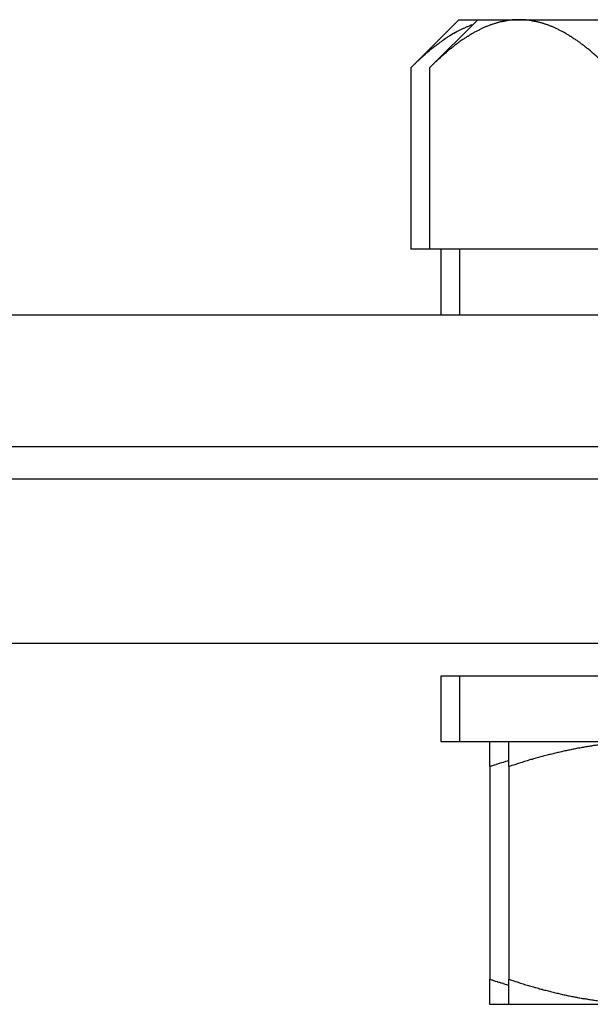
# Model space of a CAD drawing. Units: inches. Extents: x 33 to 266, y -206 to -3.
# Drawn here: x 135 to 136, y -133 to -131 of the extents above; entities that cross this region are included whole.
import ezdxf

# ---------------------------------------------------------------- set-up
doc = ezdxf.new("R2010")
doc.units = ezdxf.units.IN
doc.header["$MEASUREMENT"] = 0
doc.layers.add('Layer 1', color=7, linetype='Continuous')

# ---------------------------------------------------------------- blocks, each defined once
blk = doc.blocks.new('block 12502')
at = {"layer": 'Layer 1', "color": 7, "lineweight": 25, "true_color": 0xffffff}
blk.add_lwpolyline([(135.9712, -132.753), (135.9712, -132.7209)], dxfattribs=at)
blk = doc.blocks.new('block 12503')
at = {"layer": 'Layer 1', "color": 7, "lineweight": 25, "true_color": 0xffffff}
blk.add_lwpolyline([(135.9712, -132.4481), (135.9712, -132.7209)], dxfattribs=at)
blk = doc.blocks.new('block 12504')
at = {"layer": 'Layer 1', "color": 7, "lineweight": 25, "true_color": 0xffffff}
blk.add_lwpolyline([(135.9712, -132.4481), (135.9712, -132.416)], dxfattribs=at)
blk = doc.blocks.new('block 12505')
at = {"layer": 'Layer 1', "color": 7, "lineweight": 25, "true_color": 0xffffff}
blk.add_open_spline([(135.9953, -132.4405), (135.9934, -132.4408), (135.9931, -132.4412), (135.9931, -132.4412), (135.9912, -132.4415), (135.9908, -132.4419), (135.9905, -132.4419), (135.9888, -132.4426), (135.9884, -132.4426), (135.9884, -132.4426), (135.9864, -132.4433), (135.986, -132.4433), (135.986, -132.4433), (135.9839, -132.4439), (135.9836, -132.4439), (135.9834, -132.4439), (135.9817, -132.4446), (135.9812, -132.4446), (135.981, -132.445), (135.9793, -132.4453), (135.9788, -132.4457), (135.9786, -132.4457), (135.9767, -132.4464), (135.9764, -132.4464), (135.9764, -132.4464), (135.9741, -132.447), (135.9734, -132.4474), (135.9731, -132.4474), (135.9728, -132.4477), (135.9717, -132.4477), (135.9714, -132.4481)], degree=3, knots=[0, 0, 0, 0, 1, 1, 1, 2, 2, 2, 3, 3, 3, 4, 4, 4, 5, 5, 5, 6, 6, 6, 7, 7, 7, 8, 8, 8, 9, 9, 9, 10, 10, 10, 10], dxfattribs=at)
blk = doc.blocks.new('block 12506')
at = {"layer": 'Layer 1', "color": 7, "lineweight": 25, "true_color": 0xffffff}
blk.add_open_spline([(135.9714, -132.7209), (135.9731, -132.7216), (135.9734, -132.7216), (135.9738, -132.7216), (135.9755, -132.7223), (135.976, -132.7223), (135.9762, -132.7226), (135.9779, -132.723), (135.9784, -132.7233), (135.9784, -132.7233), (135.9803, -132.7237), (135.9808, -132.724), (135.9808, -132.724), (135.9827, -132.7247), (135.9833, -132.7247), (135.9833, -132.7247), (135.9852, -132.7254), (135.9857, -132.7254), (135.9858, -132.7254), (135.9876, -132.7261), (135.9879, -132.7261), (135.9883, -132.7264), (135.99, -132.7268), (135.9903, -132.7271), (135.9903, -132.7271), (135.9924, -132.7275), (135.9931, -132.7278), (135.9934, -132.7278), (135.9939, -132.7282), (135.9948, -132.7282), (135.9953, -132.7285)], degree=3, knots=[0, 0, 0, 0, 1, 1, 1, 2, 2, 2, 3, 3, 3, 4, 4, 4, 5, 5, 5, 6, 6, 6, 7, 7, 7, 8, 8, 8, 9, 9, 9, 10, 10, 10, 10], dxfattribs=at)
blk = doc.blocks.new('block 12507')
at = {"layer": 'Layer 1', "color": 7, "lineweight": 25, "true_color": 0xffffff}
blk.add_lwpolyline([(135.9953, -132.753), (135.9712, -132.753)], dxfattribs=at)
blk = doc.blocks.new('block 12511')
at = {"layer": 'Layer 1', "color": 7, "lineweight": 25, "true_color": 0xffffff}
blk.add_lwpolyline([(135.9953, -132.753), (135.9953, -132.7209)], dxfattribs=at)
blk = doc.blocks.new('block 12512')
at = {"layer": 'Layer 1', "color": 7, "lineweight": 25, "true_color": 0xffffff}
blk.add_lwpolyline([(135.9953, -132.4481), (135.9953, -132.7209)], dxfattribs=at)
blk = doc.blocks.new('block 12513')
at = {"layer": 'Layer 1', "color": 7, "lineweight": 25, "true_color": 0xffffff}
blk.add_lwpolyline([(135.9953, -132.4481), (135.9953, -132.416)], dxfattribs=at)
blk = doc.blocks.new('block 12514')
at = {"layer": 'Layer 1', "color": 7, "lineweight": 25, "true_color": 0xffffff}
blk.add_open_spline([(136.1741, -132.416), (136.1741, -132.416), (136.1714, -132.416), (136.1714, -132.416), (136.1707, -132.416), (136.1693, -132.416), (136.1686, -132.416), (136.1679, -132.416), (136.1665, -132.416), (136.1658, -132.416), (136.1652, -132.416), (136.1638, -132.416), (136.1631, -132.416), (136.1624, -132.4164), (136.161, -132.4164), (136.1603, -132.4164), (136.1596, -132.4164), (136.1583, -132.4164), (136.1576, -132.4164), (136.1569, -132.4164), (136.1555, -132.4164), (136.1548, -132.4164), (136.1541, -132.4164), (136.1528, -132.4167), (136.1519, -132.4167), (136.1512, -132.4167), (136.1498, -132.4167), (136.1491, -132.4167), (136.1485, -132.4167), (136.1471, -132.4167), (136.1464, -132.4171), (136.1457, -132.4171), (136.1443, -132.4171), (136.1436, -132.4171), (136.1429, -132.4171), (136.1416, -132.4171), (136.1409, -132.4174), (136.1402, -132.4174), (136.1388, -132.4174), (136.1381, -132.4174), (136.1374, -132.4174), (136.1359, -132.4178), (136.1352, -132.4178), (136.1345, -132.4178), (136.1331, -132.4178), (136.1324, -132.4181), (136.1317, -132.4181), (136.1304, -132.4181), (136.1297, -132.4181), (136.129, -132.4181), (136.1276, -132.4184), (136.1267, -132.4184), (136.1261, -132.4184), (136.1247, -132.4188), (136.124, -132.4188), (136.1233, -132.4188), (136.1219, -132.4191), (136.1212, -132.4191), (136.1205, -132.4191), (136.119, -132.4195), (136.1183, -132.4195), (136.1176, -132.4195), (136.1162, -132.4198), (136.1156, -132.4198), (136.1149, -132.4198), (136.1133, -132.4202), (136.1126, -132.4202), (136.1119, -132.4202), (136.1106, -132.4205), (136.1099, -132.4205), (136.1092, -132.4205), (136.1076, -132.4209), (136.1069, -132.4209), (136.1062, -132.4209), (136.1049, -132.4212), (136.104, -132.4212), (136.1033, -132.4215), (136.1019, -132.4215), (136.1013, -132.4219), (136.1006, -132.4219), (136.099, -132.4222), (136.0983, -132.4222), (136.0976, -132.4222), (136.0961, -132.4226), (136.0954, -132.4226), (136.0947, -132.4229), (136.0933, -132.4229), (136.0925, -132.4233), (136.0918, -132.4233), (136.0904, -132.4236), (136.0895, -132.4236), (136.0889, -132.4236), (136.0875, -132.424), (136.0866, -132.4243), (136.0859, -132.4243), (136.0845, -132.4246), (136.0837, -132.4246), (136.083, -132.425), (136.0816, -132.425), (136.0808, -132.4253), (136.0801, -132.4253), (136.0785, -132.4257), (136.0778, -132.4257), (136.0771, -132.426), (136.0756, -132.4264), (136.0749, -132.4264), (136.074, -132.4267), (136.0727, -132.4271), (136.072, -132.4271), (136.0711, -132.4271), (136.0696, -132.4274), (136.0689, -132.4277), (136.0682, -132.4277), (136.0666, -132.4281), (136.0659, -132.4284), (136.0651, -132.4284), (136.0637, -132.4288), (136.0628, -132.4291), (136.0622, -132.4291), (136.0606, -132.4295), (136.0597, -132.4298), (136.0591, -132.4298), (136.0575, -132.4302), (136.0568, -132.4305), (136.056, -132.4305), (136.0544, -132.4308), (136.0537, -132.4312), (136.0528, -132.4312), (136.0513, -132.4319), (136.0506, -132.4319), (136.0497, -132.4322), (136.0482, -132.4326), (136.0475, -132.4326), (136.0466, -132.4329), (136.0451, -132.4333), (136.0444, -132.4336), (136.0435, -132.4336), (136.042, -132.4339), (136.0413, -132.4343), (136.0404, -132.4346), (136.0389, -132.435), (136.038, -132.435), (136.0373, -132.4353), (136.0358, -132.4357), (136.0349, -132.436), (136.0341, -132.4364), (136.0325, -132.4367), (136.0317, -132.4367), (136.031, -132.437), (136.0293, -132.4374), (136.0286, -132.4377), (136.0277, -132.4381), (136.0262, -132.4384), (136.0253, -132.4388), (136.0244, -132.4388), (136.0229, -132.4395), (136.022, -132.4395), (136.0212, -132.4398), (136.0196, -132.4405), (136.0187, -132.4405), (136.0179, -132.4408), (136.0163, -132.4415), (136.0155, -132.4415), (136.0148, -132.4419), (136.0134, -132.4422), (136.0125, -132.4426), (136.0117, -132.4429), (136.0098, -132.4433), (136.0089, -132.4436), (136.0074, -132.4443), (136.0044, -132.445), (136.0031, -132.4457), (136.001, -132.446), (135.9972, -132.4474), (135.9953, -132.4481)], degree=3, knots=[0, 0, 0, 0, 1, 1, 1, 2, 2, 2, 3, 3, 3, 4, 4, 4, 5, 5, 5, 6, 6, 6, 7, 7, 7, 8, 8, 8, 9, 9, 9, 10, 10, 10, 11, 11, 11, 12, 12, 12, 13, 13, 13, 14, 14, 14, 15, 15, 15, 16, 16, 16, 17, 17, 17, 18, 18, 18, 19, 19, 19, 20, 20, 20, 21, 21, 21, 22, 22, 22, 23, 23, 23, 24, 24, 24, 25, 25, 25, 26, 26, 26, 27, 27, 27, 28, 28, 28, 29, 29, 29, 30, 30, 30, 31, 31, 31, 32, 32, 32, 33, 33, 33, 34, 34, 34, 35, 35, 35, 36, 36, 36, 37, 37, 37, 38, 38, 38, 39, 39, 39, 40, 40, 40, 41, 41, 41, 42, 42, 42, 43, 43, 43, 44, 44, 44, 45, 45, 45, 46, 46, 46, 47, 47, 47, 48, 48, 48, 49, 49, 49, 50, 50, 50, 51, 51, 51, 52, 52, 52, 53, 53, 53, 54, 54, 54, 55, 55, 55, 56, 56, 56, 57, 57, 57, 58, 58, 58, 58], dxfattribs=at)
blk = doc.blocks.new('block 12520')
at = {"layer": 'Layer 1', "color": 7, "lineweight": 25, "true_color": 0xffffff}
blk.add_open_spline([(135.9953, -132.7209), (135.9953, -132.7209), (135.9988, -132.722), (135.9988, -132.722), (135.9996, -132.7223), (136.0013, -132.723), (136.002, -132.723), (136.0029, -132.7233), (136.0046, -132.724), (136.0055, -132.724), (136.0063, -132.7244), (136.0081, -132.7251), (136.0089, -132.7254), (136.0096, -132.7254), (136.0113, -132.7261), (136.0122, -132.7264), (136.0131, -132.7264), (136.0146, -132.7271), (136.0155, -132.7275), (136.0163, -132.7275), (136.0179, -132.7282), (136.0187, -132.7282), (136.0196, -132.7285), (136.0213, -132.7292), (136.022, -132.7292), (136.0229, -132.7295), (136.0244, -132.7299), (136.0253, -132.7302), (136.0262, -132.7306), (136.0277, -132.7309), (136.0286, -132.7313), (136.0293, -132.7313), (136.031, -132.7319), (136.0317, -132.7319), (136.0325, -132.7323), (136.0341, -132.7326), (136.0349, -132.733), (136.0358, -132.733), (136.0373, -132.7337), (136.038, -132.7337), (136.0389, -132.734), (136.0404, -132.7344), (136.0413, -132.7347), (136.042, -132.7347), (136.0435, -132.7351), (136.0444, -132.7354), (136.0451, -132.7357), (136.0466, -132.7361), (136.0475, -132.7361), (136.0482, -132.7364), (136.0497, -132.7368), (136.0506, -132.7371), (136.0513, -132.7371), (136.0528, -132.7375), (136.0537, -132.7378), (136.0544, -132.7378), (136.056, -132.7382), (136.0568, -132.7385), (136.0575, -132.7385), (136.0591, -132.7392), (136.0597, -132.7392), (136.0606, -132.7395), (136.0622, -132.7399), (136.0628, -132.7399), (136.0637, -132.7402), (136.0651, -132.7406), (136.0659, -132.7406), (136.0666, -132.7406), (136.0682, -132.7409), (136.0689, -132.7413), (136.0696, -132.7413), (136.0711, -132.7416), (136.072, -132.7419), (136.0727, -132.7419), (136.074, -132.7423), (136.0749, -132.7426), (136.0756, -132.7426), (136.0771, -132.743), (136.0778, -132.743), (136.0785, -132.7433), (136.0801, -132.7437), (136.0808, -132.7437), (136.0816, -132.7437), (136.083, -132.744), (136.0837, -132.7444), (136.0845, -132.7444), (136.0859, -132.7447), (136.0866, -132.7447), (136.0875, -132.745), (136.0889, -132.745), (136.0895, -132.7454), (136.0904, -132.7454), (136.0918, -132.7457), (136.0925, -132.7457), (136.0933, -132.7457), (136.0947, -132.7461), (136.0954, -132.7461), (136.0961, -132.7464), (136.0976, -132.7468), (136.0983, -132.7468), (136.099, -132.7468), (136.1006, -132.7471), (136.1013, -132.7471), (136.1019, -132.7471), (136.1033, -132.7475), (136.104, -132.7475), (136.1049, -132.7478), (136.1062, -132.7478), (136.1069, -132.7481), (136.1076, -132.7481), (136.1092, -132.7481), (136.1099, -132.7485), (136.1106, -132.7485), (136.1119, -132.7488), (136.1126, -132.7488), (136.1133, -132.7488), (136.1149, -132.7492), (136.1156, -132.7492), (136.1162, -132.7492), (136.1176, -132.7495), (136.1183, -132.7495), (136.119, -132.7495), (136.1205, -132.7499), (136.1212, -132.7499), (136.1219, -132.7499), (136.1233, -132.7502), (136.124, -132.7502), (136.1247, -132.7502), (136.1261, -132.7502), (136.1267, -132.7506), (136.1276, -132.7506), (136.129, -132.7506), (136.1297, -132.7506), (136.1304, -132.7509), (136.1317, -132.7509), (136.1324, -132.7509), (136.1331, -132.7509), (136.1345, -132.7512), (136.1352, -132.7512), (136.1359, -132.7512), (136.1374, -132.7512), (136.1381, -132.7516), (136.1388, -132.7516), (136.1402, -132.7516), (136.1409, -132.7516), (136.1416, -132.7516), (136.1429, -132.7519), (136.1436, -132.7519), (136.1443, -132.7519), (136.1457, -132.7519), (136.1464, -132.7519), (136.1471, -132.7519), (136.1485, -132.7523), (136.1491, -132.7523), (136.1498, -132.7523), (136.1512, -132.7523), (136.1519, -132.7523), (136.1528, -132.7523), (136.1541, -132.7523), (136.1548, -132.7523), (136.1555, -132.7523), (136.1569, -132.7526), (136.1576, -132.7526), (136.1581, -132.7526), (136.1593, -132.7526), (136.16, -132.7526), (136.1607, -132.7526), (136.1622, -132.7526), (136.1631, -132.7526), (136.1643, -132.7526), (136.1667, -132.7526), (136.1679, -132.7526), (136.1695, -132.7526), (136.1726, -132.753), (136.1741, -132.753)], degree=3, knots=[0, 0, 0, 0, 1, 1, 1, 2, 2, 2, 3, 3, 3, 4, 4, 4, 5, 5, 5, 6, 6, 6, 7, 7, 7, 8, 8, 8, 9, 9, 9, 10, 10, 10, 11, 11, 11, 12, 12, 12, 13, 13, 13, 14, 14, 14, 15, 15, 15, 16, 16, 16, 17, 17, 17, 18, 18, 18, 19, 19, 19, 20, 20, 20, 21, 21, 21, 22, 22, 22, 23, 23, 23, 24, 24, 24, 25, 25, 25, 26, 26, 26, 27, 27, 27, 28, 28, 28, 29, 29, 29, 30, 30, 30, 31, 31, 31, 32, 32, 32, 33, 33, 33, 34, 34, 34, 35, 35, 35, 36, 36, 36, 37, 37, 37, 38, 38, 38, 39, 39, 39, 40, 40, 40, 41, 41, 41, 42, 42, 42, 43, 43, 43, 44, 44, 44, 45, 45, 45, 46, 46, 46, 47, 47, 47, 48, 48, 48, 49, 49, 49, 50, 50, 50, 51, 51, 51, 52, 52, 52, 53, 53, 53, 54, 54, 54, 55, 55, 55, 56, 56, 56, 57, 57, 57, 58, 58, 58, 58], dxfattribs=at)
blk = doc.blocks.new('block 12524')
at = {"layer": 'Layer 1', "color": 7, "lineweight": 25, "true_color": 0xffffff}
blk.add_lwpolyline([(136.1741, -132.753), (135.9953, -132.753)], dxfattribs=at)
blk = doc.blocks.new('block 14375')
at = {"layer": 'Layer 1', "color": 7, "lineweight": 25, "true_color": 0xffffff}
blk.add_lwpolyline([(136.1235, -131.7845), (135.9321, -131.7845)], dxfattribs=at)
blk = doc.blocks.new('block 14377')
at = {"layer": 'Layer 1', "color": 7, "lineweight": 25, "true_color": 0xffffff}
blk.add_lwpolyline([(135.9321, -131.7845), (135.9321, -131.869)], dxfattribs=at)
blk = doc.blocks.new('block 14378')
at = {"layer": 'Layer 1', "color": 7, "lineweight": 25, "true_color": 0xffffff}
blk.add_lwpolyline([(135.9082, -131.7845), (135.9082, -131.869)], dxfattribs=at)
blk = doc.blocks.new('block 14382')
at = {"layer": 'Layer 1', "color": 7, "lineweight": 25, "true_color": 0xffffff}
blk.add_lwpolyline([(135.9082, -132.416), (135.9321, -132.416)], dxfattribs=at)
blk = doc.blocks.new('block 14383')
at = {"layer": 'Layer 1', "color": 7, "lineweight": 25, "true_color": 0xffffff}
blk.add_lwpolyline([(135.9321, -132.332), (135.9082, -132.332)], dxfattribs=at)
blk = doc.blocks.new('block 14384')
at = {"layer": 'Layer 1', "color": 7, "lineweight": 25, "true_color": 0xffffff}
blk.add_lwpolyline([(135.9082, -132.332), (135.9082, -132.416)], dxfattribs=at)
blk = doc.blocks.new('block 14389')
at = {"layer": 'Layer 1', "color": 7, "lineweight": 25, "true_color": 0xffffff}
blk.add_lwpolyline([(135.9321, -132.416), (136.7739, -132.416)], dxfattribs=at)
blk = doc.blocks.new('block 14390')
at = {"layer": 'Layer 1', "color": 7, "lineweight": 25, "true_color": 0xffffff}
blk.add_lwpolyline([(136.7739, -132.332), (135.9321, -132.332)], dxfattribs=at)
blk = doc.blocks.new('block 14392')
at = {"layer": 'Layer 1', "color": 7, "lineweight": 25, "true_color": 0xffffff}
blk.add_lwpolyline([(135.9321, -132.332), (135.9321, -132.416)], dxfattribs=at)
blk = doc.blocks.new('block 14700')
at = {"layer": 'Layer 1', "color": 7, "lineweight": 25, "true_color": 0xffffff}
blk.add_open_spline([(135.949, -131.4965), (135.9474, -131.4969), (135.9467, -131.4972), (135.9467, -131.4972), (135.945, -131.4979), (135.9443, -131.4983), (135.9443, -131.4983), (135.9426, -131.499), (135.9419, -131.499), (135.9416, -131.4993), (135.94, -131.5), (135.9395, -131.5003), (135.9392, -131.5003), (135.9376, -131.501), (135.9369, -131.5014), (135.9369, -131.5014), (135.9352, -131.5021), (135.9345, -131.5024), (135.9342, -131.5027), (135.9326, -131.5034), (135.9321, -131.5038), (135.9318, -131.5038), (135.9302, -131.5048), (135.9295, -131.5052), (135.9292, -131.5052), (135.9276, -131.5062), (135.9269, -131.5065), (135.9268, -131.5065), (135.925, -131.5076), (135.9245, -131.5079), (135.9242, -131.5079), (135.9226, -131.5089), (135.9219, -131.5093), (135.9216, -131.5096), (135.92, -131.5107), (135.9194, -131.511), (135.919, -131.511), (135.9175, -131.512), (135.9168, -131.5124), (135.9164, -131.5127), (135.9149, -131.5138), (135.9142, -131.5141), (135.9138, -131.5145), (135.9123, -131.5155), (135.9116, -131.5162), (135.9116, -131.5162), (135.9097, -131.5172), (135.909, -131.5179), (135.9087, -131.5182), (135.9069, -131.5193), (135.9063, -131.5196), (135.9061, -131.52), (135.9044, -131.5213), (135.9037, -131.5217), (135.9033, -131.522), (135.9016, -131.5231), (135.9011, -131.5238), (135.9007, -131.5241), (135.899, -131.5255), (135.8983, -131.5258), (135.898, -131.5262), (135.8963, -131.5275), (135.8956, -131.5279), (135.8952, -131.5282), (135.8935, -131.5296), (135.8928, -131.5303), (135.8925, -131.5306), (135.8908, -131.532), (135.8901, -131.5327), (135.8897, -131.5331), (135.888, -131.5344), (135.8873, -131.5351), (135.887, -131.5355), (135.8852, -131.5368), (135.8846, -131.5375), (135.8842, -131.5379), (135.8825, -131.5396), (135.8816, -131.5403), (135.8813, -131.5406), (135.8796, -131.542), (135.8789, -131.5427), (135.8785, -131.543), (135.8768, -131.5448), (135.8759, -131.5455), (135.8756, -131.5458), (135.8749, -131.5465), (135.8737, -131.5479), (135.873, -131.5482), (135.8722, -131.5492), (135.8706, -131.5506), (135.8697, -131.5517)], degree=3, knots=[0, 0, 0, 0, 1, 1, 1, 2, 2, 2, 3, 3, 3, 4, 4, 4, 5, 5, 5, 6, 6, 6, 7, 7, 7, 8, 8, 8, 9, 9, 9, 10, 10, 10, 11, 11, 11, 12, 12, 12, 13, 13, 13, 14, 14, 14, 15, 15, 15, 16, 16, 16, 17, 17, 17, 18, 18, 18, 19, 19, 19, 20, 20, 20, 21, 21, 21, 22, 22, 22, 23, 23, 23, 24, 24, 24, 25, 25, 25, 26, 26, 26, 27, 27, 27, 28, 28, 28, 29, 29, 29, 30, 30, 30, 30], dxfattribs=at)
blk = doc.blocks.new('block 14701')
at = {"layer": 'Layer 1', "color": 7, "lineweight": 25, "true_color": 0xffffff}
blk.add_lwpolyline([(135.8697, -131.5517), (135.8697, -131.7845)], dxfattribs=at)
blk = doc.blocks.new('block 14702')
at = {"layer": 'Layer 1', "color": 7, "lineweight": 25, "true_color": 0xffffff}
blk.add_lwpolyline([(135.8937, -131.7845), (135.8697, -131.7845)], dxfattribs=at)
blk = doc.blocks.new('block 14703')
at = {"layer": 'Layer 1', "color": 7, "lineweight": 25, "true_color": 0xffffff}
blk.add_lwpolyline([(135.9312, -131.49), (135.8697, -131.5517)], dxfattribs=at)
blk = doc.blocks.new('block 14704')
at = {"layer": 'Layer 1', "color": 7, "lineweight": 25, "true_color": 0xffffff}
blk.add_lwpolyline([(135.9312, -131.49), (135.9554, -131.49)], dxfattribs=at)
blk = doc.blocks.new('block 14723')
at = {"layer": 'Layer 1', "color": 7, "lineweight": 25, "true_color": 0xffffff}
blk.add_open_spline([(136.1233, -131.5517), (136.1233, -131.5517), (136.1212, -131.5496), (136.1212, -131.5496), (136.1207, -131.5489), (136.1195, -131.5479), (136.119, -131.5472), (136.1185, -131.5468), (136.1174, -131.5458), (136.1168, -131.5451), (136.1162, -131.5448), (136.1152, -131.5437), (136.1147, -131.543), (136.1142, -131.5427), (136.1131, -131.5417), (136.1126, -131.541), (136.1119, -131.5406), (136.1109, -131.5396), (136.1104, -131.5393), (136.1099, -131.5386), (136.1088, -131.5379), (136.1083, -131.5372), (136.1078, -131.5368), (136.1068, -131.5358), (136.1062, -131.5355), (136.1057, -131.5351), (136.1047, -131.5341), (136.1042, -131.5337), (136.1037, -131.5331), (136.1026, -131.5324), (136.1021, -131.5317), (136.1016, -131.5313), (136.1006, -131.5306), (136.1, -131.53), (136.0995, -131.5296), (136.0985, -131.5289), (136.098, -131.5282), (136.0975, -131.5279), (136.0964, -131.5272), (136.0959, -131.5269), (136.0954, -131.5262), (136.0944, -131.5255), (136.0938, -131.5251), (136.0933, -131.5248), (136.0923, -131.5241), (136.092, -131.5234), (136.0914, -131.5231), (136.0904, -131.5224), (136.0899, -131.522), (136.0894, -131.5217), (136.0883, -131.521), (136.0878, -131.5207), (136.0875, -131.5203), (136.0864, -131.5193), (136.0859, -131.5189), (136.0854, -131.5186), (136.0844, -131.5179), (136.0839, -131.5176), (136.0835, -131.5172), (136.0825, -131.5165), (136.082, -131.5162), (136.0814, -131.5158), (136.0806, -131.5151), (136.0801, -131.5148), (136.0795, -131.5148), (136.0785, -131.5141), (136.078, -131.5138), (136.0777, -131.5134), (136.0766, -131.5127), (136.0761, -131.5124), (136.0756, -131.512), (136.0747, -131.5114), (136.0742, -131.5114), (136.0737, -131.511), (136.0728, -131.5103), (136.0723, -131.51), (136.0718, -131.5096), (136.0709, -131.5093), (136.0704, -131.5089), (136.0699, -131.5086), (136.069, -131.5079), (136.0685, -131.5079), (136.068, -131.5076), (136.0671, -131.5069), (136.0666, -131.5065), (136.0661, -131.5065), (136.0653, -131.5058), (136.0647, -131.5055), (136.0642, -131.5055), (136.0634, -131.5048), (136.0628, -131.5045), (136.0623, -131.5045), (136.0615, -131.5038), (136.0609, -131.5038), (136.0604, -131.5034), (136.0596, -131.5031), (136.0591, -131.5027), (136.0587, -131.5024), (136.0577, -131.5021), (136.0572, -131.5017), (136.0568, -131.5017), (136.0558, -131.501), (136.0554, -131.501), (136.0549, -131.5007), (136.0541, -131.5003), (136.0535, -131.5), (136.053, -131.5), (136.0522, -131.4996), (136.0516, -131.4993), (136.0513, -131.499), (136.0503, -131.4986), (136.0499, -131.4986), (136.0494, -131.4983), (136.0485, -131.4979), (136.048, -131.4979), (136.0475, -131.4976), (136.0466, -131.4972), (136.0461, -131.4972), (136.0458, -131.4969), (136.0449, -131.4965), (136.0444, -131.4965), (136.0439, -131.4962), (136.043, -131.4958), (136.0425, -131.4958), (136.0422, -131.4958), (136.0411, -131.4955), (136.0408, -131.4952), (136.0403, -131.4952), (136.0394, -131.4948), (136.0389, -131.4948), (136.0386, -131.4945), (136.0375, -131.4941), (136.0372, -131.4941), (136.0367, -131.4941), (136.0358, -131.4938), (136.0353, -131.4938), (136.0349, -131.4934), (136.0341, -131.4934), (136.0336, -131.4931), (136.033, -131.4931), (136.0322, -131.4927), (136.0317, -131.4927), (136.0313, -131.4927), (136.0305, -131.4924), (136.0299, -131.4924), (136.0296, -131.4924), (136.0286, -131.4921), (136.0282, -131.4921), (136.0277, -131.4921), (136.0268, -131.4917), (136.0263, -131.4917), (136.026, -131.4917), (136.0251, -131.4914), (136.0246, -131.4914), (136.0241, -131.4914), (136.0232, -131.491), (136.0229, -131.491), (136.0224, -131.491), (136.0215, -131.491), (136.021, -131.4907), (136.0189, -131.4907), (136.0181, -131.4907), (136.0177, -131.4903), (136.0172, -131.4903), (136.0162, -131.4903), (136.0156, -131.4903), (136.015, -131.4903), (136.0134, -131.4903), (136.0125, -131.4903), (136.0117, -131.49), (136.0096, -131.49), (136.0086, -131.49)], degree=3, knots=[0, 0, 0, 0, 1, 1, 1, 2, 2, 2, 3, 3, 3, 4, 4, 4, 5, 5, 5, 6, 6, 6, 7, 7, 7, 8, 8, 8, 9, 9, 9, 10, 10, 10, 11, 11, 11, 12, 12, 12, 13, 13, 13, 14, 14, 14, 15, 15, 15, 16, 16, 16, 17, 17, 17, 18, 18, 18, 19, 19, 19, 20, 20, 20, 21, 21, 21, 22, 22, 22, 23, 23, 23, 24, 24, 24, 25, 25, 25, 26, 26, 26, 27, 27, 27, 28, 28, 28, 29, 29, 29, 30, 30, 30, 31, 31, 31, 32, 32, 32, 33, 33, 33, 34, 34, 34, 35, 35, 35, 36, 36, 36, 37, 37, 37, 38, 38, 38, 39, 39, 39, 40, 40, 40, 41, 41, 41, 42, 42, 42, 43, 43, 43, 44, 44, 44, 45, 45, 45, 46, 46, 46, 47, 47, 47, 48, 48, 48, 49, 49, 49, 50, 50, 50, 51, 51, 51, 52, 52, 52, 53, 53, 53, 54, 54, 54, 55, 55, 55, 56, 56, 56, 57, 57, 57, 57], dxfattribs=at)
blk = doc.blocks.new('block 14724')
at = {"layer": 'Layer 1', "color": 7, "lineweight": 25, "true_color": 0xffffff}
blk.add_open_spline([(136.0086, -131.49), (136.0086, -131.49), (136.0069, -131.49), (136.0069, -131.49), (136.0063, -131.49), (136.0055, -131.49), (136.005, -131.49), (136.0046, -131.49), (136.0038, -131.4903), (136.0032, -131.4903), (136.0027, -131.4903), (136.0019, -131.4903), (136.0015, -131.4903), (136.001, -131.4903), (136.0001, -131.4903), (135.9996, -131.4903), (135.9993, -131.4903), (135.9984, -131.4907), (135.9979, -131.4907), (135.9976, -131.4907), (135.9965, -131.4907), (135.9962, -131.4907), (135.9957, -131.491), (135.9948, -131.491), (135.9943, -131.491), (135.9939, -131.491), (135.9931, -131.4914), (135.9926, -131.4914), (135.992, -131.4914), (135.9912, -131.4917), (135.9908, -131.4917), (135.9903, -131.4917), (135.9895, -131.4921), (135.9889, -131.4921), (135.9886, -131.4921), (135.9876, -131.4924), (135.9872, -131.4924), (135.9867, -131.4924), (135.9858, -131.4927), (135.9853, -131.4927), (135.985, -131.4927), (135.9841, -131.4931), (135.9836, -131.4931), (135.9831, -131.4934), (135.9822, -131.4934), (135.9819, -131.4938), (135.9814, -131.4938), (135.9805, -131.4941), (135.98, -131.4941), (135.9796, -131.4941), (135.9786, -131.4945), (135.9783, -131.4948), (135.9777, -131.4948), (135.9769, -131.4952), (135.9764, -131.4952), (135.9759, -131.4955), (135.975, -131.4958), (135.9746, -131.4958), (135.9741, -131.4958), (135.9733, -131.4962), (135.9728, -131.4965), (135.9722, -131.4965), (135.9714, -131.4969), (135.971, -131.4972), (135.9705, -131.4972), (135.9697, -131.4976), (135.9691, -131.4979), (135.9686, -131.4979), (135.9678, -131.4983), (135.9672, -131.4986), (135.9669, -131.4986), (135.9659, -131.499), (135.9655, -131.4993), (135.965, -131.4996), (135.9641, -131.5), (135.9636, -131.5), (135.9631, -131.5003), (135.9622, -131.5007), (135.9617, -131.501), (135.9614, -131.501), (135.9603, -131.5017), (135.9598, -131.5017), (135.9595, -131.5021), (135.9585, -131.5024), (135.9581, -131.5027), (135.9576, -131.5031), (135.9566, -131.5034), (135.9562, -131.5038), (135.9557, -131.5038), (135.9548, -131.5045), (135.9543, -131.5045), (135.9538, -131.5048), (135.9529, -131.5055), (135.9524, -131.5055), (135.9519, -131.5058), (135.951, -131.5065), (135.9505, -131.5065), (135.95, -131.5069), (135.9492, -131.5076), (135.9486, -131.5079), (135.9481, -131.5079), (135.9473, -131.5086), (135.9467, -131.5089), (135.9462, -131.5093), (135.9454, -131.5096), (135.9448, -131.51), (135.9443, -131.5103), (135.9435, -131.511), (135.943, -131.5114), (135.9424, -131.5114), (135.9414, -131.512), (135.9411, -131.5124), (135.9405, -131.5127), (135.9395, -131.5134), (135.939, -131.5138), (135.9386, -131.5141), (135.9376, -131.5148), (135.9371, -131.5148), (135.9366, -131.5151), (135.9357, -131.5158), (135.9352, -131.5162), (135.9347, -131.5165), (135.9336, -131.5172), (135.9331, -131.5176), (135.9328, -131.5179), (135.9318, -131.5186), (135.9312, -131.5189), (135.9307, -131.5193), (135.9297, -131.5203), (135.9293, -131.5207), (135.9288, -131.521), (135.9278, -131.5217), (135.9273, -131.522), (135.9268, -131.5224), (135.9257, -131.5231), (135.9252, -131.5234), (135.9247, -131.5241), (135.9238, -131.5248), (135.9233, -131.5251), (135.9228, -131.5255), (135.9218, -131.5262), (135.9212, -131.5269), (135.9207, -131.5272), (135.9197, -131.5279), (135.9192, -131.5282), (135.9187, -131.5289), (135.9176, -131.5296), (135.9171, -131.53), (135.9166, -131.5306), (135.9156, -131.5313), (135.915, -131.5317), (135.9145, -131.5324), (135.9135, -131.5331), (135.913, -131.5337), (135.9125, -131.5341), (135.9114, -131.5351), (135.9109, -131.5355), (135.9104, -131.5358), (135.9094, -131.5368), (135.9088, -131.5372), (135.9083, -131.5379), (135.9073, -131.5386), (135.9068, -131.5393), (135.9063, -131.5396), (135.9054, -131.5403), (135.9049, -131.541), (135.9042, -131.5413), (135.903, -131.5427), (135.9025, -131.543), (135.9014, -131.5441), (135.8997, -131.5458), (135.8987, -131.5468), (135.8975, -131.5479), (135.8949, -131.5503), (135.8937, -131.5517)], degree=3, knots=[0, 0, 0, 0, 1, 1, 1, 2, 2, 2, 3, 3, 3, 4, 4, 4, 5, 5, 5, 6, 6, 6, 7, 7, 7, 8, 8, 8, 9, 9, 9, 10, 10, 10, 11, 11, 11, 12, 12, 12, 13, 13, 13, 14, 14, 14, 15, 15, 15, 16, 16, 16, 17, 17, 17, 18, 18, 18, 19, 19, 19, 20, 20, 20, 21, 21, 21, 22, 22, 22, 23, 23, 23, 24, 24, 24, 25, 25, 25, 26, 26, 26, 27, 27, 27, 28, 28, 28, 29, 29, 29, 30, 30, 30, 31, 31, 31, 32, 32, 32, 33, 33, 33, 34, 34, 34, 35, 35, 35, 36, 36, 36, 37, 37, 37, 38, 38, 38, 39, 39, 39, 40, 40, 40, 41, 41, 41, 42, 42, 42, 43, 43, 43, 44, 44, 44, 45, 45, 45, 46, 46, 46, 47, 47, 47, 48, 48, 48, 49, 49, 49, 50, 50, 50, 51, 51, 51, 52, 52, 52, 53, 53, 53, 54, 54, 54, 55, 55, 55, 56, 56, 56, 57, 57, 57, 58, 58, 58, 58], dxfattribs=at)
blk = doc.blocks.new('block 14725')
at = {"layer": 'Layer 1', "color": 7, "lineweight": 25, "true_color": 0xffffff}
blk.add_lwpolyline([(135.8937, -131.5517), (135.8937, -131.7845)], dxfattribs=at)
blk = doc.blocks.new('block 14726')
at = {"layer": 'Layer 1', "color": 7, "lineweight": 25, "true_color": 0xffffff}
blk.add_lwpolyline([(135.9321, -131.7845), (135.8937, -131.7845)], dxfattribs=at)
blk = doc.blocks.new('block 14730')
at = {"layer": 'Layer 1', "color": 7, "lineweight": 25, "true_color": 0xffffff}
blk.add_lwpolyline([(136.0086, -131.49), (136.3531, -131.49)], dxfattribs=at)
blk = doc.blocks.new('block 14731')
at = {"layer": 'Layer 1', "color": 7, "lineweight": 25, "true_color": 0xffffff}
blk.add_lwpolyline([(135.9554, -131.49), (135.8937, -131.5517)], dxfattribs=at)
blk = doc.blocks.new('block 14732')
at = {"layer": 'Layer 1', "color": 7, "lineweight": 25, "true_color": 0xffffff}
blk.add_lwpolyline([(135.9554, -131.49), (136.0086, -131.49)], dxfattribs=at)
blk = doc.blocks.new('block 15264')
at = {"layer": 'Layer 1', "color": 7, "lineweight": 25, "true_color": 0xffffff}
blk.add_lwpolyline([(136.329, -132.0794), (133.6802, -132.0794)], dxfattribs=at)
blk = doc.blocks.new('block 15268')
at = {"layer": 'Layer 1', "color": 7, "lineweight": 25, "true_color": 0xffffff}
blk.add_lwpolyline([(134.5516, -132.2899), (136.329, -132.2899)], dxfattribs=at)
blk = doc.blocks.new('block 15524')
at = {"layer": 'Layer 1', "color": 7, "lineweight": 25, "true_color": 0xffffff}
blk.add_lwpolyline([(133.6802, -132.0374), (137.5637, -132.0374)], dxfattribs=at)
blk = doc.blocks.new('block 15531')
at = {"layer": 'Layer 1', "color": 7, "lineweight": 25, "true_color": 0xffffff}
blk.add_lwpolyline([(137.5637, -131.869), (133.6802, -131.869)], dxfattribs=at)

msp = doc.modelspace()

# ---------------------------------------------------------------- block references
at = {"layer": 'Layer 1'}
for name in ['block 14703', 'block 14700', 'block 14724', 'block 14731', 'block 14704', 'block 14732', 'block 14723', 'block 14730', 'block 14701', 'block 14725', 'block 14702', 'block 14726', 'block 14378', 'block 14375', 'block 14377', 'block 15531', 'block 15524', 'block 15264', 'block 15268', 'block 14383', 'block 14384', 'block 14390', 'block 14392', 'block 14382', 'block 14389', 'block 12504', 'block 12513', 'block 12514', 'block 12505', 'block 12503', 'block 12512', 'block 12502', 'block 12506', 'block 12511', 'block 12520', 'block 12507', 'block 12524']:
    msp.add_blockref(name, (0, 0), dxfattribs=at)

doc.saveas('drawing.dxf')
